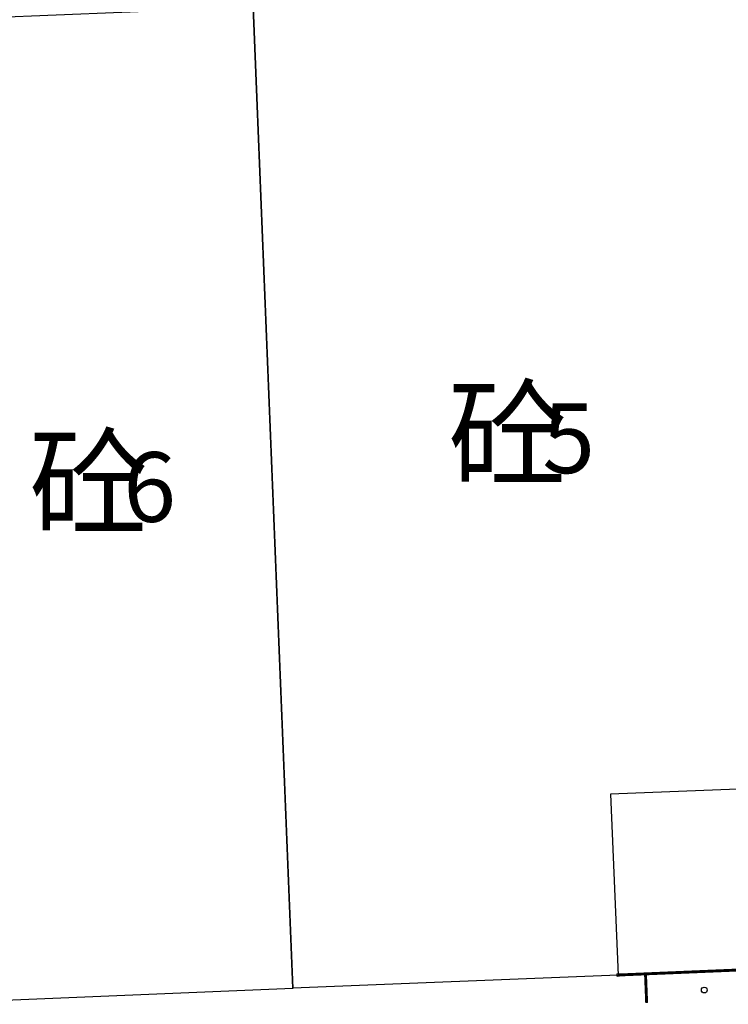
# Model space of a CAD drawing. Extents: x 499893 to 500063, y 313769 to 313923.
# Drawn here: x 499941 to 499953, y 313772 to 313789 of the extents above; entities that cross this region are included whole.
import ezdxf

# ---------------------------------------------------------------- set-up
doc = ezdxf.new("R2010")
doc.units = 0
doc.header["$LTSCALE"] = 0.5
doc.header["$MEASUREMENT"] = 0
doc.layers.add('坡坎', color=7, linetype='Continuous')
doc.layers.add('文物宗教', color=7, linetype='Continuous')
doc.styles.add('HZTXT', font='txt', dxfattribs={"height": 1, "bigfont": 'HZTXT'})

msp = doc.modelspace()

# ---------------------------------------------------------------- linework, layer by layer
at = {"layer": '坡坎', "const_width": 0.05, "elevation": 15}
for points in [[(499957.763, 313772.919), (499951.216, 313772.646)], [(499951.707, 313772.166), (499951.687, 313772.666)]]:
    msp.add_lwpolyline(points, dxfattribs=at)
at = {"layer": '坡坎'}
for centre, radius in [((499951.216, 313772.646, 15), 0.025), ((499952.699, 313772.387, 15), 0.05), ((499952.699, 313772.387, 15), 0.05), ((499952.699, 313772.387, 15), 0.05), ((499952.699, 313772.387, 15), 0.05)]:
    msp.add_circle(centre, radius, dxfattribs=at)
at = {"layer": '文物宗教'}
for points, elevation in [([(499944.932, 313789.324), (499954.19, 313789.7), (499954.741, 313775.908), (499951.086, 313775.759), (499951.216, 313772.646), (499945.617, 313772.419), (499944.932, 313789.324)], 1039), ([(499939.277, 313789.095), (499944.932, 313789.324), (499945.618, 313772.413), (499939.964, 313772.178), (499939.277, 313789.095)], 1038)]:
    msp.add_lwpolyline(points, dxfattribs=dict(at, elevation=elevation))

# ---------------------------------------------------------------- texts
at = {"layer": '文物宗教', "style": 'HZTXT'}
for s, height, p in [('砼', 1.5, (499948.29, 313781.218, 288)), ('5', 1.2, (499949.91, 313781.293, 289)), ('砼', 1.5, (499941.077, 313780.378, 286)), ('6', 1.2, (499942.697, 313780.453, 287))]:
    msp.add_text(s, height=height, dxfattribs=at).set_placement(p)

doc.saveas('drawing.dxf')
